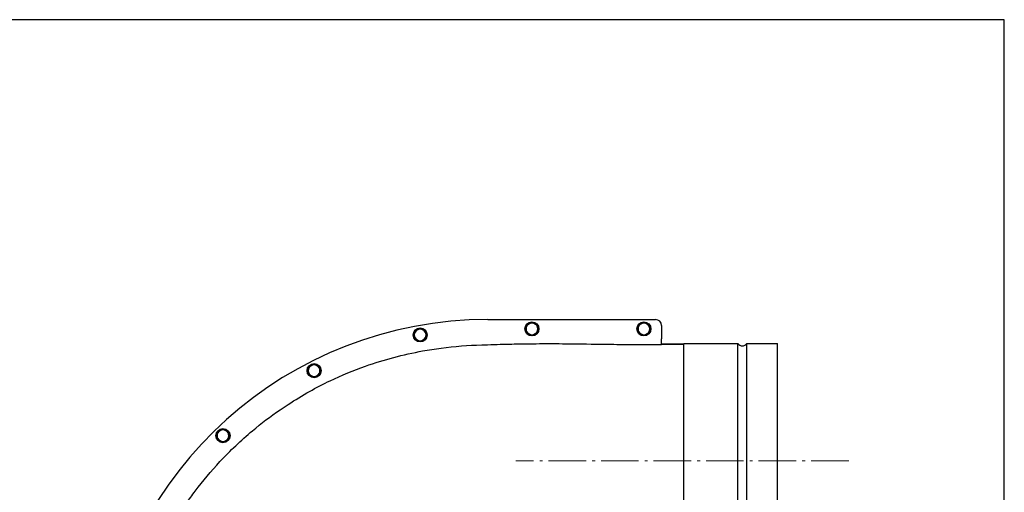
# Model space of a CAD drawing. Units: millimetres. Extents: x -21817 to -20137, y 17462 to 18650.
# Drawn here: x -20977 to -20137, y 18247 to 18650 of the extents above; entities that cross this region are included whole.
import ezdxf

# ---------------------------------------------------------------- set-up
doc = ezdxf.new("R2010")
doc.units = ezdxf.units.MM
doc.linetypes.add('L.PUNKTOWA_C', pattern=[11.2, 8, -1.3, 0.6, -1.3])
doc.layers.add('KL - KONTUR', color=1, linetype='Continuous', lineweight=25)
doc.layers.add('KL - OŚ_CENTRALNA', color=2, linetype='L.PUNKTOWA_C', lineweight=9)

msp = doc.modelspace()

# ---------------------------------------------------------------- linework, layer by layer
at = {"ltscale": 11}
msp.add_line((-20136.94, 18650.41), (-21816.94, 18650.41), dxfattribs=at)
msp.add_line((-20136.94, 17462.41), (-20136.94, 18650.41))
at = {"layer": 'KL - KONTUR', "ltscale": 4}
for p, q in [((-20577.65, 18394.42), (-20434.43, 18394.42)), ((-20429.43, 18389.42), (-20429.43, 18378.03)), ((-20410.43, 18373.42), (-20419.43, 18373.42)), ((-20419.43, 18373.42), (-20410.43, 18373.42)), ((-20410.43, 18373.92), (-20364.17, 18373.92)), ((-20410.43, 18173.92), (-20410.43, 18373.92)), ((-20364.17, 18173.92), (-20364.17, 18373.92)), ((-20356.69, 18173.92), (-20356.69, 18373.92)), ((-20356.69, 18373.92), (-20330.43, 18373.92)), ((-20330.43, 18173.92), (-20330.43, 18373.92))]:
    msp.add_line(p, q, dxfattribs=at)
for centre in [(-20539.93, 18386.42), (-20444.43, 18386.42), (-20635.29, 18381.27), (-20725.78, 18350.75), (-20803.51, 18295.27)]:
    msp.add_circle(centre, 6, dxfattribs=at)
for centre, radius, start, end in [((-20577.65, 18061.01), 333.4, 90, 173.88738), ((-20539.93, 18386.42), 5, 120, 180), ((-20539.93, 18386.42), 5, 60, 120), ((-20539.93, 18386.42), 5, 0, 60), ((-20444.43, 18386.42), 5, 120, 180), ((-20444.43, 18386.42), 5, 60, 120), ((-20444.43, 18386.42), 5, 0, 60), ((-20434.43, 18389.42), 5, 0, 90), ((-20635.29, 18381.27), 5, 120, 180), ((-20635.29, 18381.27), 5, 180, 240), ((-20635.29, 18381.27), 5, 60, 120), ((-20635.29, 18381.27), 5, 0, 60), ((-20635.29, 18381.27), 5, 300, 0), ((-20539.93, 18386.42), 5, 180, 240), ((-20539.93, 18386.42), 5, 240, 300), ((-20539.93, 18386.42), 5, 300, 0), ((-20444.43, 18386.42), 5, 180, 240), ((-20444.43, 18386.42), 5, 240, 300), ((-20444.43, 18386.42), 5, 300, 0), ((-20635.29, 18381.27), 5, 240, 300), ((-20360.43, 18376.42), 4.5, 213.74899, 326.25101), ((-20725.78, 18350.75), 5, 120, 180), ((-20725.78, 18350.75), 5, 60, 120), ((-20725.78, 18350.75), 5, 0, 60), ((-20725.78, 18350.75), 5, 180, 240), ((-20725.78, 18350.75), 5, 240, 300), ((-20725.78, 18350.75), 5, 300, 0), ((-20803.51, 18295.27), 5, 120, 180), ((-20803.51, 18295.27), 5, 180, 240), ((-20803.51, 18295.27), 5, 60, 120), ((-20803.51, 18295.27), 5, 0, 60), ((-20803.51, 18295.27), 5, 300, 0), ((-20803.51, 18295.27), 5, 240, 300)]:
    msp.add_arc(centre, radius, start, end, dxfattribs=at)
for points in [[(-20544.93, 18389.3), (-20543.59, 18390.08), (-20542.43, 18390.75)], [(-20544.93, 18386.42), (-20544.93, 18387.76), (-20544.93, 18389.3)], [(-20542.43, 18390.75), (-20541.27, 18391.42), (-20539.93, 18392.19)], [(-20539.93, 18392.19), (-20538.59, 18391.42), (-20537.43, 18390.75)], [(-20537.43, 18390.75), (-20536.27, 18390.08), (-20534.93, 18389.3)], [(-20534.93, 18389.3), (-20534.93, 18387.76), (-20534.93, 18386.42)], [(-20449.43, 18389.3), (-20448.09, 18390.08), (-20446.93, 18390.75)], [(-20449.43, 18386.42), (-20449.43, 18387.76), (-20449.43, 18389.3)], [(-20446.93, 18390.75), (-20445.77, 18391.42), (-20444.43, 18392.19)], [(-20444.43, 18392.19), (-20443.09, 18391.42), (-20441.93, 18390.75)], [(-20441.93, 18390.75), (-20440.77, 18390.08), (-20439.43, 18389.3)], [(-20439.43, 18389.3), (-20439.43, 18387.76), (-20439.43, 18386.42)], [(-20640.29, 18384.16), (-20638.95, 18384.93), (-20637.79, 18385.6)], [(-20640.29, 18381.27), (-20640.29, 18382.61), (-20640.29, 18384.16)], [(-20640.29, 18378.39), (-20640.29, 18379.93), (-20640.29, 18381.27)], [(-20637.79, 18385.6), (-20636.63, 18386.27), (-20635.29, 18387.05)], [(-20635.29, 18387.05), (-20633.95, 18386.27), (-20632.79, 18385.6)], [(-20632.79, 18385.6), (-20631.63, 18384.93), (-20630.29, 18384.16)], [(-20630.29, 18384.16), (-20630.29, 18382.61), (-20630.29, 18381.27)], [(-20630.29, 18381.27), (-20630.29, 18379.93), (-20630.29, 18378.39)], [(-20544.93, 18383.53), (-20544.93, 18385.08), (-20544.93, 18386.42)], [(-20542.43, 18382.09), (-20543.59, 18382.76), (-20544.93, 18383.53)], [(-20539.93, 18380.64), (-20541.27, 18381.42), (-20542.43, 18382.09)], [(-20537.43, 18382.09), (-20538.59, 18381.42), (-20539.93, 18380.64)], [(-20534.93, 18383.53), (-20536.27, 18382.76), (-20537.43, 18382.09)], [(-20534.93, 18386.42), (-20534.93, 18385.08), (-20534.93, 18383.53)], [(-20449.43, 18383.53), (-20449.43, 18385.08), (-20449.43, 18386.42)], [(-20446.93, 18382.09), (-20448.09, 18382.76), (-20449.43, 18383.53)], [(-20444.43, 18380.64), (-20445.77, 18381.42), (-20446.93, 18382.09)], [(-20441.93, 18382.09), (-20443.09, 18381.42), (-20444.43, 18380.64)], [(-20439.43, 18383.53), (-20440.77, 18382.76), (-20441.93, 18382.09)], [(-20439.43, 18386.42), (-20439.43, 18385.08), (-20439.43, 18383.53)], [(-20637.79, 18376.94), (-20638.95, 18377.61), (-20640.29, 18378.39)], [(-20635.29, 18375.5), (-20636.63, 18376.27), (-20637.79, 18376.94)], [(-20632.79, 18376.94), (-20633.95, 18376.27), (-20635.29, 18375.5)], [(-20630.29, 18378.39), (-20631.63, 18377.61), (-20632.79, 18376.94)], [(-20730.78, 18353.63), (-20729.44, 18354.41), (-20728.28, 18355.08)], [(-20728.28, 18355.08), (-20727.12, 18355.75), (-20725.78, 18356.52)], [(-20725.78, 18356.52), (-20724.44, 18355.75), (-20723.28, 18355.08)], [(-20723.28, 18355.08), (-20722.12, 18354.41), (-20720.78, 18353.63)], [(-20730.78, 18350.75), (-20730.78, 18352.09), (-20730.78, 18353.63)], [(-20730.78, 18347.86), (-20730.78, 18349.41), (-20730.78, 18350.75)], [(-20728.28, 18346.42), (-20729.44, 18347.09), (-20730.78, 18347.86)], [(-20725.78, 18344.97), (-20727.12, 18345.75), (-20728.28, 18346.42)], [(-20723.28, 18346.42), (-20724.44, 18345.75), (-20725.78, 18344.97)], [(-20720.78, 18347.86), (-20722.12, 18347.09), (-20723.28, 18346.42)], [(-20720.78, 18353.63), (-20720.78, 18352.09), (-20720.78, 18350.75)], [(-20720.78, 18350.75), (-20720.78, 18349.41), (-20720.78, 18347.86)], [(-20808.51, 18298.15), (-20807.17, 18298.93), (-20806.01, 18299.6)], [(-20808.51, 18295.27), (-20808.51, 18296.6), (-20808.51, 18298.15)], [(-20808.51, 18292.38), (-20808.51, 18293.93), (-20808.51, 18295.27)], [(-20806.01, 18299.6), (-20804.85, 18300.27), (-20803.51, 18301.04)], [(-20803.51, 18301.04), (-20802.17, 18300.27), (-20801.01, 18299.6)], [(-20801.01, 18299.6), (-20799.85, 18298.93), (-20798.51, 18298.15)], [(-20798.51, 18298.15), (-20798.51, 18296.6), (-20798.51, 18295.27)], [(-20798.51, 18295.27), (-20798.51, 18293.93), (-20798.51, 18292.38)], [(-20806.01, 18290.94), (-20807.17, 18291.6), (-20808.51, 18292.38)], [(-20803.51, 18289.49), (-20804.85, 18290.27), (-20806.01, 18290.94)], [(-20801.01, 18290.94), (-20802.17, 18290.27), (-20803.51, 18289.49)], [(-20798.51, 18292.38), (-20799.85, 18291.6), (-20801.01, 18290.94)]]:
    msp.add_rational_spline(points, [1, 1.0379548493, 1], degree=2, dxfattribs=at)
for points, knots in [([(-20889.24, 18073.25), (-20889.06, 18078.93), (-20888.7, 18084.6), (-20888.16, 18090.26), (-20887, 18102.62), (-20885.09, 18114.88), (-20879.62, 18140.19), (-20875.85, 18153.36), (-20871.22, 18166.26), (-20865.96, 18180.9), (-20859.59, 18195.19), (-20848.26, 18216.18), (-20844.03, 18223.32), (-20839.54, 18230.25), (-20837.97, 18232.67), (-20836.37, 18235.06), (-20832.3, 18240.98), (-20829.78, 18244.49), (-20820.62, 18256.68), (-20813.58, 18265.1), (-20797.43, 18282.44), (-20788.18, 18291.23), (-20770.86, 18305.79), (-20762.96, 18311.8), (-20752.56, 18318.97), (-20750.27, 18320.51), (-20742.02, 18325.88), (-20735.93, 18329.56), (-20729.7, 18333.04), (-20723.9, 18336.27), (-20717.99, 18339.33), (-20702.2, 18346.85), (-20692.17, 18351), (-20673.99, 18357.44), (-20665.91, 18359.93), (-20649.63, 18364.26), (-20641.42, 18366.09), (-20627.97, 18368.55), (-20622.73, 18369.38), (-20605.98, 18371.61), (-20594.38, 18372.54), (-20582.77, 18372.82), (-20581.09, 18372.86), (-20579.41, 18372.92), (-20577.77, 18372.97), (-20574.14, 18373.08), (-20570.52, 18373.18), (-20561.63, 18373.42), (-20556.36, 18373.54), (-20543.22, 18373.78), (-20535.38, 18373.85), (-20520.26, 18373.86), (-20512.99, 18373.81), (-20494.77, 18373.62), (-20483.83, 18373.44), (-20465.74, 18373.21), (-20458.6, 18373.14), (-20444.34, 18373.06), (-20437.21, 18373.05), (-20429.87, 18373.05), (-20429.65, 18373.05), (-20429.43, 18373.05)], [44.823625, 44.823625, 44.823625, 44.823625, 46.542051, 46.542051, 46.542051, 50.291765, 50.291765, 54.432326, 54.432326, 54.432326, 59.13488, 59.13488, 61.647332, 61.647332, 61.647332, 62.522382, 62.522382, 63.837435, 63.837435, 67.152754, 67.152754, 70.993464, 70.993464, 73.994389, 73.994389, 74.834172, 74.834172, 76.995314, 76.995314, 76.995314, 79.008892, 79.008892, 82.278981, 82.278981, 84.829346, 84.829346, 87.37971, 87.37971, 88.995196, 88.995196, 92.528238, 92.528238, 92.528238, 93.025086, 93.025086, 93.025086, 94.110242, 94.110242, 95.692247, 95.692247, 98.054212, 98.054212, 100.242254, 100.242254, 103.527965, 103.527965, 105.663677, 105.663677, 107.799389, 107.799389, 107.864759, 107.864759, 107.864759, 107.864759]), ([(-20429.43, 18373.05), (-20429.43, 18373.11), (-20429.43, 18373.29), (-20429.43, 18373.88), (-20429.43, 18374.29), (-20429.43, 18375.24), (-20429.43, 18375.75), (-20429.43, 18376.86), (-20429.43, 18377.44), (-20429.43, 18378.03)], [0, 0, 0, 0, 0.1953222, 0.1953222, 0.3906445, 0.3906445, 0.5674864, 0.5674864, 0.7443283, 0.7443283, 0.7443283, 0.7443283])]:
    msp.add_open_spline(points, degree=3, knots=knots, dxfattribs=at)
for points in [[(-20419.43, 18373.42), (-20423.02, 18373.42), (-20426.34, 18373.42), (-20429.43, 18373.42)], [(-20429.43, 18373.42), (-20426.35, 18373.42), (-20423.05, 18373.42), (-20419.43, 18373.42)]]:
    msp.add_open_spline(points, degree=3, dxfattribs=at)
at = {"layer": 'KL - OŚ_CENTRALNA', "ltscale": 4}
msp.add_line((-20269.72, 18273.92), (-20553.62, 18273.92), dxfattribs=at)

doc.saveas('drawing.dxf')
